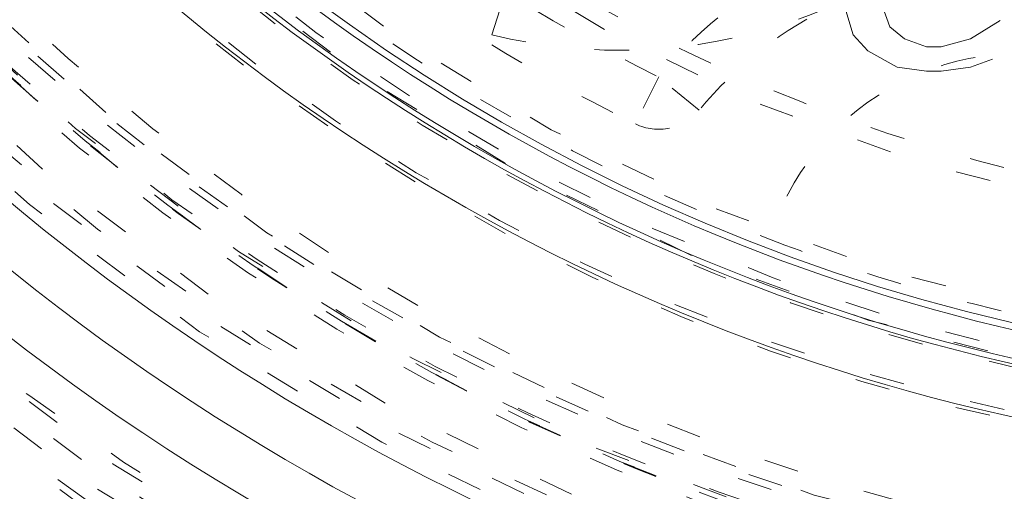
# Model space of a CAD drawing. Units: millimetres. Extents: x -2212 to 84, y -1619 to 795.
# Drawn here: x -139 to -136, y -1307 to -1306 of the extents above; entities that cross this region are included whole.
import ezdxf

# ---------------------------------------------------------------- set-up
doc = ezdxf.new("R2010")
doc.units = ezdxf.units.MM
doc.linetypes.add('$INVISIBLE', pattern=[0.19999999999999998, 0.00254, -0.19746])
doc.layers.get('0').update_dxf_attribs({"lineweight": 5})

# ---------------------------------------------------------------- blocks, each defined once
blk = doc.blocks.new('Bucc_Anschl')
at = {"color": 7, "linetype": '$INVISIBLE', "lineweight": 5}
for p, q in [((-2.703699356535509, 63.83760815496674), (-2.566979937595562, 64.26778352082198)), ((-1.331579907210397, 63.82599603070355), (-0.8052615955184308, 64.14999996556429)), ((-0.805261595518715, 64.05742751492659), (-1.268421633513498, 63.76813827885775)), ((-1.584212763579416, 63.91856871976057), (-1.563159926207533, 63.86071072949551)), ((-1.668423636229392, 63.83756767644059), (-1.689476473601218, 63.90699707402365)), ((-1.563159926207419, 63.86071072949557), (-1.521054489882289, 63.82599603070372)), ((-1.626318199904432, 63.79128157033057), (-1.668423636229562, 63.83756767644041)), ((-1.521054489882403, 63.82599603070355), (-1.45789621618556, 63.8028529776492)), ((-1.41579077986043, 63.80285297764954), (-1.457896216185389, 63.80285297764937)), ((-1.41579077986043, 63.80285297764954), (-1.331579907210511, 63.82599603070378)), ((-1.542107327254399, 63.74499498738459), (-1.626318199904148, 63.79128157033102)), ((-1.457896216185389, 63.73342358006659), (-1.542107327254399, 63.74499498738442)), ((-1.331579907210397, 63.74499498738459), (-1.41579077986043, 63.73342358006676)), ((-1.268421633513441, 63.76813827885758), (-1.331579907210283, 63.74499498738425)), ((-2.225356000040591, 63.71675826954026), (-2.291455746837556, 63.58210752325959)), ((-2.109799114804474, 63.6211203781242), (-2.225356000040421, 63.71675826954055)), ((-1.457896216185389, 63.73342358006659), (-1.41579077986043, 63.73342358006659)), ((-1.907561300140429, 63.25163015526925), (-1.907553915739101, 63.25165450306315))]:
    blk.add_line(p, q, dxfattribs=at)
at = {"color": 7, "linetype": '$INVISIBLE', "lineweight": 5, "flags": 128}
for points in [[(2.142097600433239e-06, 79.50000006093148, 0.414213562373095), (-11.2499978579024, 68.25000006093148, 0.414213562373095), (2.142097597677783e-06, 57.00000006093148)], [(2.14209760034139e-06, 78.00000006093148, 0.414213562373095), (-9.7499978579024, 68.25000006093148, 0.414213562373095), (2.142097597953329e-06, 58.50000006093148)], [(-0.06271990292017929, 77.59978968129543, 0.4142135623730946), (-9.34978747826652, 68.18727801591353, 0.4142135623730931), (0.0627241871153195, 58.90021044056719)], [(-0.07402655620799665, 76.15298510806599, 0.4128424748014897), (-7.903242938962277, 68.21298530582564, 0.4128424748014914), (2.142097598292556e-06, 60.34666830126322)], [(2.14209760022811e-06, 76.150000060931, 0.414213562373095), (-7.899997857902378, 68.25000006093103, 0.414213562373095), (2.142097598293168e-06, 60.35000006093105)], [(-4.943911498609858, 76.00871889287959, 0.3333692525343677), (-8.832330880777029, 65.67514212833815, 0.3333692525343679), (2.142097598054362e-06, 59.05000006093142)], [(2.142097600219827e-06, 76.01472330773811, 0.414213562373095), (-7.7647211047084, 68.25000006093211, 0.414213562373095), (2.142097598318018e-06, 60.48527681412611)], [(-0.07262175455676298, 76.00301453316496, 0.414213562373095), (-7.753012330135135, 68.17737616427786, 0.414213562373095), (0.07262603875196325, 60.49698558869949)], [(-0.07321499445700352, 75.19558308811082, 0.412670688048004), (-6.945870309367059, 68.21339098417516, 0.4126706880480028), (2.142097598468421e-06, 61.30403113381222)], [(2.142097600168409e-06, 75.17500006093212, 0.414213562373095), (-6.924997857902412, 68.25000006093211, 0.414213562373095), (2.142097598472273e-06, 61.3250000609321)], [(2.142097600165802e-06, 75.13242008309675, 0.4134055891253637), (-6.882391678078895, 68.26899125609663, 0.4134055891253649), (-0.03798010362973949, 61.36768484652122)], [(2.142097600163113e-06, 75.08850894600076, 0.4134055891253648), (-6.838480708156532, 68.26887008869156, 0.413405589125367), (-0.03773776974221989, 61.41159531492398)], [(-0.0716340922244002, 75.04561426617786, 0.412670688048004), (-6.795895238193533, 68.21418144627054, 0.4126706880480037), (2.142097598495971e-06, 61.45400828808522)], [(2.142097600159224e-06, 75.02500006093203, 0.414213562373095), (-6.774997857902378, 68.25000006093205, 0.414213562373095), (2.142097598499828e-06, 61.47500006093208)], [(-0.03365564411225835, 74.59276421189358, 0.4134366661909989), (-6.342828985061846, 68.23317110859256, 0.4134366661909929), (2.142097598579211e-06, 61.90714660832069)], [(-0.0334226335791357, 74.54885369302667, 0.4134366661909979), (-6.298918002523395, 68.23328761426914, 0.4134366661909964), (2.142097598587278e-06, 61.95105774541664)], [(2.142097600126482e-06, 74.4902818236352, 0.4133231680011581), (-6.24025076744819, 68.26897643680928, 0.4133231680011543), (-0.03795043417662301, 62.00983371059323)], [(2.142097600117298e-06, 74.34030466936315, 0.4133231680011596), (-6.090274306624781, 68.26852036399697, 0.4133231680011646), (-0.03703829276960807, 62.15980809107724)], [(-0.04210253496890502, 74.24975158606813, 0.4131862285014031), (-5.999860186389737, 68.22894759280152, 0.4131862285013986), (2.142097598642211e-06, 62.25010079784204)], [(2.142436671083842e-06, 73.90000005821668, 0.414213562373095), (-5.649997856889314, 68.25000005889069, 0.414213562373095), (2.142436669699991e-06, 62.60000005956471)], [(0.03737077258037437, 73.87487593382431, 0.414213562373095), (-5.624873730795571, 68.28736869141392, 0.414213562373095), (-0.03736648838517682, 62.62512418803797)], [(-0.03497064608066528, 73.72488836153522, 0.4132784046020441), (-5.474969932982106, 68.23251357765362, 0.4132784046020389), (2.142097598738634e-06, 62.77500006093154)], [(-0.03401248750046242, 73.57489142179264, 0.4132784046021279), (-5.3249706980484, 68.23299265938567, 0.4132784046021327), (2.142100724998794e-06, 62.92500006093155)], [(-0.03508603977886008, 73.2499285105674, 0.4131862285014041), (-5.000018646166488, 68.2324558619931, 0.4131862285013975), (2.14209759882588e-06, 63.24994849299813)], [(-6.100335748646246, 68.25906492685391, 0.199105468751841), (-4.316796634724532, 63.93961111404312, 0.1991054687518412), (2.142097598623759e-06, 62.14965543517248)], [(-6.080245292933881, 68.25903507321453, 0.1991054687518409), (-4.302579970631781, 63.9538066684192, 0.1991054687518399), (2.14209759862745e-06, 62.16974591306551)], [(-6.025335831449127, 68.25895347988069, 0.1991054687518432), (-4.263724238307024, 63.99260470552837, 0.1991054687518406), (2.142097598637537e-06, 62.22465543517249)], [(-6.005247025758962, 68.25892362869325, 0.1991054687518428), (-4.24950874182402, 64.00679909402848, 0.1991054687518411), (2.142097598641227e-06, 62.2447442630415)], [(-6.276180460171901, 68.25682686069797, 0.3847741626357449), (-0.6430269398044541, 62.00684154443949, 0.3847741626357451), (6.145812761995451, 66.97739388203138)], [(-6.12618626044636, 68.25666370732398, 0.1990537172146347), (-4.334225097275189, 63.92048473180729, 0.1990537172146336), (2.142097598619011e-06, 62.12380803426105)], [(-5.449997857902417, 68.25000006093228, 0.2763178675306558), (-2.576597549084353, 63.4475388136757, 0.276317867530656), (3.013721052703517, 63.70907522915446)], [(-5.389970333079271, 67.15537833777256, 0.1730001056380723), (-3.480628585414328, 63.99145456526409, 0.1730001056380724), (2.142097598734041e-06, 62.75000006093451)], [(-4.44780272058497, 65.2769278757506, 0.07727731023456867), (-3.33512515238283, 64.06681320825467, 0.0772773102345626), (-1.907553288155594, 63.2516644784294)], [(-3.924393040823159, 65.07169509629048, 0.05426795564113154), (-3.14862135728878, 64.30175107446881, 0.05426795564113905), (-2.225356000040307, 63.71675826954081)], [(-4.040959234377253, 64.97728999833012, 0.05426795564113956), (-3.242144827569394, 64.1844763520975, 0.05426795564113206), (-2.291455746838029, 63.5821075232604)], [(-4.582269143201501, 64.45176327266347, 0.2152900948368481), (-0.1813059275795923, 62.30097155068714, 0.2152900948368479), (4.342466629619694, 64.17976480895418)], [(-2.703699356534372, 63.8376081549664, 0.1434346244604736), (-1.847171928573087, 63.8743073120316, 0.1434346244604685), (-1.145791604108588, 64.36731005384279)], [(-4.697757267303076, 64.35604235948628, 0.2152901348653313), (-0.1858797931464879, 62.15104130099484, 0.2152901348653301), (4.45190518118812, 64.07718214257059)], [(-4.697749433545114, 64.3560418585887, 0.1102789634967774), (-2.595347983292976, 62.72768731402171, 0.110278963496776), (2.142097598623495e-06, 62.14821504767124)], [(-1.23487217696939, 64.18784992690632, 0.1093030724251366), (-1.782228473024576, 64.06187609766141, 0.1093030724251417), (-2.225356000040587, 63.716758269541)], [(-2.684318481641669, 64.09104312571714, 0.0717674238570695), (-1.399223209782684, 63.50187744092103, 0.07176742385707355), (2.142097484526512e-06, 63.30000006093154)], [(-1.233601886703383, 64.0378553057929, 0.1093030724251316), (-1.717801687059456, 63.92641691838396, 0.1093030724251482), (-2.109799114803998, 63.62112037812378)], [(-1.023035058796415, 63.76520409170647, 0.189800468640188), (-1.566394867976788, 63.68260308851907, 0.1898004686401846), (-1.907541608392429, 63.25169508271751)], [(-2.291455746837123, 63.58210752326207, 0.1685410875604045), (-2.193859923351688, 63.57010221902384, 0.1685410875603936), (-2.109799114804407, 63.62112037812459)], [(-1.907565740460636, 63.25163184986278, 0.01752406654499005), (-1.552837884797658, 63.13031375698067, 0.01752406654499441), (-1.190484854568676, 63.03413573075974)]]:
    blk.add_lwpolyline(points, format="xyb", dxfattribs=at)
at = {"color": 7, "linetype": 'Continuous', "lineweight": 5, "flags": 128}
for points in [[(2.142097600215864e-06, 75.95000006093406, 0.414213562373095), (-7.699997857902417, 68.25000006093404, 0.414213562373095), (2.142097598329908e-06, 60.55000006093402)], [(2.142097600153101e-06, 74.92500006093405, 0.414213562373095), (-6.674997857902412, 68.25000006093404, 0.414213562373095), (2.142097598518197e-06, 61.57500006093403)], [(2.142097600143746e-06, 74.77222254787779, 0.4126874363733137), (-6.522131711923667, 68.28400240556847, 0.4126874363733163), (-0.06800162303258617, 61.72813210327379)], [(0.06644217474317296, 74.62189901664624, 0.414213562373095), (-6.371896813615848, 68.31644009357836, 0.4142135623730898), (-0.06643789054808744, 61.87810110521934)], [(0.0707434183061368, 73.888848152154, 0.414213562373095), (-5.638845949123606, 68.32074133714133, 0.4142135623730981), (-0.0707391341108779, 62.61115196971159)], [(2.142097600080498e-06, 73.73931471716375, 0.4123776269655935), (-5.489204533432719, 68.28443069302128, 0.4123776269655941), (-0.06885776750462816, 62.76111732325631)], [(2.142097600079622e-06, 73.72499999637063, 0.414213562373095), (-5.474997793340407, 68.25000006093262, 0.414213562373095), (2.142097598738634e-06, 62.77500012549461)], [(2.142097600073499e-06, 73.62500006093398, 0.414213562373095), (-5.3749978579024, 68.25000006093398, 0.414213562373095), (2.142097598757003e-06, 62.87500006093398)], [(-5.395090855708389, 68.2441316498381, 0.198771025190198), (-3.812831597451608, 64.43301672749, 0.1987710251901964), (2.142097598753311e-06, 62.85490387150065)]]:
    blk.add_lwpolyline(points, format="xyb", dxfattribs=at)
at = {"color": 9, "linetype": '$INVISIBLE', "lineweight": 5, "true_color": 0xc0c0c0, "flags": 128}
blk.add_lwpolyline([(-9.574997857309341, 68.24999966282206, 0.3662911905360035), (-1.585380303281947, 58.80716176841756, 0.366291190536003), (9.050002142691042, 65.12300030241397)], format="xyb", dxfattribs=at)
at = {"color": 7, "linetype": '$INVISIBLE', "lineweight": 5}
for points in [[(2.802296095194636, 59.15319766274671), (3.480054662171428, 59.36204121393133), (4.581552159656051, 59.89316275263224), (5.802279167107837, 60.64686280663018), (7.170900517658642, 61.92163179438899), (8.190492462349102, 63.33625020475231), (9.018417355742432, 65.02375925139798), (9.414875441141872, 66.70715453665753), (9.58540097840082, 68.59978951200486), (9.258960145290622, 70.61775603263084), (8.636776839684702, 72.37178531610833), (7.644742230453913, 73.9940137216585), (6.40091745910559, 75.35342836608928), (4.839919372415043, 76.5110737317314), (3.148841461578802, 77.26768764216462), (1.245805999065734, 77.75786200302447), (-0.6332088971809834, 77.76838791917324), (-2.206877753214421, 77.55632735779957), (-3.975133193947373, 76.94827866015149), (-5.523332492850672, 76.0478678743753), (-6.950414694338294, 74.83300885795765), (-7.968342748122248, 73.49580919194621), (-8.89964089166224, 71.82690164015011), (-9.410801780011887, 69.89239715484356), (-9.57229275147351, 68.0311957179456), (-9.31693922169717, 66.09792063160714), (-8.728585169858922, 64.3443479256327), (-7.793492901118291, 62.69834926690861), (-6.576839491954401, 61.31711294783091), (-4.987381319659349, 60.05800821619518), (-3.254007434679258, 59.28269449353802), (-1.624552746279173, 58.81287803582222), (0.2436917996963571, 58.7002617008713), (1.992986146160533, 58.89604856449218), (3.776774513799868, 59.46291084202542), (5.211511985830899, 60.25569871795727), (6.717776388561165, 61.40797746531313), (7.909544810270869, 62.90279596095278), (8.835049010918883, 64.54114105997881), (9.396792262809209, 66.47861031474353), (9.563030909339535, 68.32843743781791), (9.370886835759539, 70.15292674696545), (8.834119185242088, 71.90745192352267), (7.898787541621513, 73.6724347253946), (6.67202896087422, 75.0784893984383), (5.215295636603531, 76.29515003725287), (3.517742602835749, 77.12103340412409), (1.954061113970433, 77.612507061859), (0.09455330789757314, 77.81345319180689), (-1.649316025581076, 77.65857066722597), (-3.465976952553411, 77.1781749194619), (-4.985919672011653, 76.38331514712331), (-6.537774970930718, 75.26811943602625), (-7.841976176058845, 73.71070567785382), (-8.766089934622093, 72.0915897023586), (-9.3463640149514, 70.27024573769727), (-9.560181023711419, 68.43868774694995), (-9.414125706456979, 66.51273257864273), (-8.884963330788109, 64.74098977666456), (-7.998131434612608, 62.95717769432841), (-6.75814367139854, 61.51692186984562), (-5.503559183152698, 60.41814515818259), (-3.86785253013999, 59.51145726562971), (-2.166106501556607, 58.93489857246806), (-0.3092468948008577, 58.69039877729193), (1.298595030352241, 58.79784074514661), (3.157103474490057, 59.192932106576), (4.904677262272569, 60.0572263115512), (6.166650252875508, 60.95833017791409), (7.26231459343364, 62.04796047742683), (8.168705667914715, 63.305679091089), (8.513504224148035, 63.99438329089406)], [(8.513805438491858, 63.99422867710442), (8.836002366635512, 64.64033466962051), (9.28041218821826, 66.02037310710698), (9.587224878527474, 67.90862533379543), (9.409697574506762, 69.80662244085595), (9.071133774382174, 71.25504522828676), (8.325002233287611, 72.97637723242693), (7.344488772246399, 74.33735035501942), (6.016151701832579, 75.72066899645299), (4.232529980593821, 76.82407798881381), (2.499992045404941, 77.47953225806907), (0.5481093375203698, 77.81240775708443), (-1.302331258612342, 77.70843349932667), (-3.077474972773422, 77.31807323553589), (-4.773541980658239, 76.52433894752222), (-5.98546833095106, 75.6781549158596), (-7.386678287346159, 74.37015505518083), (-8.491274392398402, 72.63463695503077), (-9.195517088067803, 70.90229520868081), (-9.529972531408298, 69.02975567532931), (-9.502226641193712, 67.19448954358738), (-9.080282094060745, 65.16612905289168), (-8.25183008523799, 63.46327544055189), (-7.35527931212655, 62.13691843283772), (-6.023731867788284, 60.82097956115497), (-4.727174548521323, 59.96772314639809), (-2.986729181957586, 59.13019851793581), (-0.8874741221621202, 58.72937697448025), (0.9719729708670521, 58.73665511330984), (2.844679687508306, 59.11253388304466), (4.532933695540734, 59.8402848627407), (6.201334647835639, 60.9361715648399), (7.479552882048301, 62.32488700447175), (8.277769843102721, 63.49787455106448), (9.091444881976711, 65.20983002733135), (9.483449114775645, 67.11559000747353), (9.548178261517922, 68.99424109709491), (9.301775016162955, 70.28579661736265), (9.174278459981483, 70.79726633030663), (9.096560999317596, 71.04901104311733)], [(8.449310414178598, 64.02646614308608), (7.982089023092492, 63.09323451568679), (5.976332087103458, 60.638043440495), (2.144991689688259, 58.81175308085895), (-2.096919538618457, 58.8012709072219), (-5.936325137578748, 60.60549397032421), (-8.635311624123945, 63.87841151187061), (-9.675418875736803, 67.99118224485036), (-8.856795862719204, 72.15373539707545), (-6.33668212129383, 75.56639841099509), (-2.599192833211322, 77.573551682735), (1.637675876398178, 77.78957836434797), (5.559979147729201, 76.17295318316225), (8.414191626327533, 73.03422663516324), (9.651972170507065, 68.97637028104056), (9.03551253819532, 64.77894140453265), (6.683229309178657, 61.24831967785973), (3.047018832422505, 59.06278767148869), (-1.174556444653266, 58.64221832977623), (-5.170475426360939, 60.06740477279223), (-8.173074008072062, 63.06454193172286), (-9.605525479006019, 67.05783359359198), (-9.192654962266808, 71.28011574978869), (-7.013799421727867, 74.92024248236284), (-3.487559719193106, 77.2789180301338), (0.7086239043105934, 77.90303721634713), (4.768619952446224, 76.6727266921564), (7.912474653982925, 73.82436608446262), (9.536241033807592, 69.90517287605688), (9.328026828997848, 65.66805725390105), (7.32775002164276, 61.92705045793893), (3.9203020666691, 59.40055093088389), (-0.2430483255491602, 58.57532440064354), (-3.318459800108394, 59.34529612393722), (-4.250766077843167, 59.81435920891123)], [(8.449442406798966, 64.02639998576265), (8.860079349060276, 64.84759221208223), (9.60227765826646, 67.54476593592669), (9.143026180650356, 71.27259487750217), (7.289496880480853, 74.54138055171835), (4.330572501727248, 76.8510452310502), (0.6992084389656454, 77.85521683829822), (-3.035027216875637, 77.3887374385812), (-6.295576292326115, 75.53544087745954), (-8.603426290725562, 72.57524705583931), (-9.603444229467513, 68.9497962864183), (-9.14389199554818, 65.23673997548937), (-7.310658864814979, 61.98529720398), (-4.366154231623497, 59.6677404026168), (-0.743728279511144, 58.64759374429266), (3.015681376813014, 59.10311833701928), (6.284383644500252, 60.9547853750455), (8.01710490118279, 63.1690476803178), (8.435443382274599, 63.99845111963806)], [(8.44939488740161, 64.02642607289508), (8.863057364894226, 64.85594877309046), (9.605710709249944, 67.56503729338345), (9.13589393753655, 71.29274188430952), (7.27698642906903, 74.55480392245074), (4.312763251905819, 76.85902862815527), (0.691907533380214, 77.8552934126366), (-3.035144342330666, 77.38929038294317), (-6.299246568896301, 75.53239946691059), (-8.605115543347392, 72.5694445122914), (-9.603741836523517, 68.9500074368898), (-9.142242109627803, 65.2227696203779), (-7.288332069058256, 61.9561993859833), (-4.326398042361559, 59.64816601981948), (-0.7077340817607836, 58.64758529083963), (3.018906083767359, 59.10570306249987), (6.288839194989793, 60.95685046850348), (8.017477386661033, 63.17115768210154), (8.43551146099557, 63.99841353941022)], [(8.431446096286578, 63.99097704581058), (8.011485016472403, 63.16083841979257), (6.272528516527853, 60.94252985470585), (2.986171446511634, 59.09317927219205), (-0.7567612438087147, 58.64853258131245), (-4.383753004043193, 59.67462578229113), (-7.338859521932878, 62.01407151471075), (-9.169847129886117, 65.30821174157109), (-9.596653972212364, 69.0526729981654), (-8.55396430371474, 72.6743566419874), (-6.201154144962535, 75.61881113222529), (-2.8981844072693, 77.43487332697076), (0.8490279317928169, 77.84377328632999), (4.465939215370444, 76.78282093377857), (7.398421094477676, 74.41511114076528), (9.197681663597507, 71.10355110945241), (9.588513677140929, 67.35516584844973), (8.511089585374577, 63.74365307325279), (6.130091060808986, 60.82192346099073), (2.809803632979752, 59.03768615365856), (-0.9411661551236411, 58.66484718999583), (-4.547694803766349, 59.76050803663856), (-7.457282902349407, 62.15626468044653), (-9.224656746482172, 65.48493858509875), (-9.57948220082282, 69.23690385404309), (-8.46742483616244, 72.83791574774395), (-6.058457625629976, 75.73665300621728), (-2.721158375497474, 77.48890115430154), (1.033220833748523, 77.82564542457311), (4.629040862708483, 76.6953874844275), (7.515438855227146, 74.2717625283157), (9.250943156963803, 70.9265292196594), (9.568686412605134, 67.16987614020061), (8.71330471821205, 64.48358125678838), (8.261718143869558, 63.67027337248177)], [(8.789934618859462, 71.65084626923354), (8.501482001089348, 72.39566162174339), (7.237046834526572, 74.50233348805797), (4.732685267218444, 76.55781676918599), (1.702511745950468, 77.65758352160923), (-1.514947119046551, 77.69010816336831), (-4.572440279835289, 76.64701678907448), (-7.103382475828788, 74.64964018650141), (-8.836883225653834, 71.91146840710758), (-9.55293802540592, 68.69462141061733), (-9.159949459209418, 65.50802549218368), (-7.706167183476986, 62.58716341971609), (-5.383255774912275, 60.34953849068914), (-2.455710716374565, 59.00882084075758), (0.7827874466164553, 58.71927297698864), (3.920353054704066, 59.52837279922633), (6.616191453025801, 61.34337721192416), (8.07329818710998, 63.32241797337082), (8.430294105745674, 64.03597900687501)], [(-5.021207565101435, 60.2768105705178), (-5.964756202294579, 60.87150324070521), (-8.32200111358338, 63.290686460801), (-9.67200581388269, 67.63934047492772), (-8.88886684032433, 72.10120991041632), (-6.529023792462262, 75.25161589329846), (-4.167581724197532, 76.77572560564693), (-2.048565081632988, 77.51559971835096), (0.1850811941607372, 77.7399549137899), (2.409213572163462, 77.42735154054446), (4.498604919209225, 76.60838743454461), (6.327145622014919, 75.32004757134034), (7.811465584424369, 73.64003411858239), (8.590473716969262, 72.16446100595286), (8.788550010864384, 71.6503938152928)], [(4.242208282362725, 76.66609747366022), (3.610598714451689, 76.98418745037212), (1.580460668724534, 77.64928010973091), (-1.264815656049384, 77.69725656939721), (-4.009590773782025, 76.89860853909468), (-6.402995050921392, 75.31018547471272), (-8.198966623136782, 73.11336715909692), (-9.282706478148974, 70.42010370099032), (-9.507457231236483, 67.59331469615056), (-8.890791772200258, 64.81573867551994), (-7.484452135883174, 62.34937750086482), (-5.405016440003911, 60.39536507471453), (-2.778301746015428, 59.13064979579911), (0.02381722973522614, 58.71908515195066), (2.864752011231415, 59.15794751610007), (5.42335972349874, 60.4136923187431), (7.481392069891109, 62.34715382366094), (8.536363851712267, 64.193284817522), (8.789991166005308, 64.8490336851261)], [(8.789911929741749, 71.65079662856536), (8.505949312458958, 72.38398829248281), (7.480109675096562, 74.10784631879531), (6.062199513758884, 75.50916451959233), (4.780886923178147, 76.41010851578679), (3.35547482598463, 77.09289006443174), (1.814282271601691, 77.5329125933975), (0.2272552065141711, 77.70485484891324), (-1.337911131379592, 77.61253631033122), (-2.875497594959555, 77.26017864131907), (-4.354297866964425, 76.64721564471625), (-5.706414651985343, 75.79223552948926), (-6.876253759329146, 74.74316033189166), (-7.857525235052062, 73.51400857184724), (-8.63270151111001, 72.11525338255089), (-9.16036341670952, 70.60346082683101), (-9.423769753527528, 69.04969059912561), (-9.426163222206096, 67.47948820009563), (-9.163844664398693, 65.90536210916781), (-8.63519305201536, 64.39126128226921), (-7.871831147603366, 63.00794246983413), (-6.897949734485143, 61.77966684552427), (-5.417404202727727, 60.44486881718603), (-2.923245423977792, 59.15066391680411), (0.2128871552194949, 58.69365737116966), (3.380272658135064, 59.30942897328926), (6.112823735298046, 60.90272143075527), (7.687166529106586, 62.74036534367205), (8.093171870282077, 63.42040038621107)], [(8.787855154956986, 64.84984880934715), (8.497818241689112, 64.0985323081499), (7.234461126510265, 61.99348051274384), (4.686379570433228, 59.90922102903589), (1.566458395592324, 58.81435726763019), (-1.743133580837394, 58.84167480365011), (-4.844582291678064, 60.00115992843588), (-7.359211706960237, 62.14118410416766), (-8.997876547757233, 64.99623819291126), (-9.564873968744038, 68.25478941747902), (-8.994515178808228, 71.504426958854), (-7.365903095758144, 74.35379019399117), (-4.851915039391213, 76.49281546496353), (-1.753309477025393, 77.65673887207795), (1.558771632232799, 77.6883174114761), (4.672551280876872, 76.595475323077), (7.230174243822596, 74.51574591946026), (8.49612806182092, 72.4024404232989), (8.78786787164043, 71.65011238189109)], [(8.066951858022577, 64.21759095693503), (7.714592907339418, 63.51322611393329), (6.295400658912047, 61.60079985488526), (3.638767550648587, 59.84696850171966), (0.5433748693164868, 59.10919789722406), (-2.617786055181507, 59.47516488883342), (-5.462783933893282, 60.9009300972631), (-7.648047230169236, 63.21426126034165), (-8.909647094079883, 66.13578497426874), (-9.095212307024534, 69.31266296813845), (-8.182325277994774, 72.36121644200331), (-6.281232086591827, 74.91326174811317), (-3.621528558203598, 76.66057784311893), (-0.5244321569810407, 77.39213181942738), (2.636012094578291, 77.01956711053613), (5.478106383873103, 75.58787570956613), (7.658599656752713, 73.26996524873621), (8.914144172736505, 70.34577683852028), (9.093102157513814, 67.16847563905736), (8.173861380473697, 64.12179659520403), (6.267444214161097, 61.57369752981847), (3.604097922804165, 59.83191912831737), (0.5054857896058189, 59.1068181192197), (-2.654162200648233, 59.48596239646526), (-5.493246992391246, 60.92355621616786), (-7.668887227727454, 63.24597213396108), (-8.918330566727747, 66.17272229396066), (-9.09068255551714, 69.35033222431275), (-8.165142737701771, 72.3950402903036), (-6.253468134212166, 74.93911380051162), (-3.58663117847922, 76.67536512859482), (-0.4864818024989627, 77.39395327643857), (2.672361877155143, 77.00824573893794), (4.797001276399794, 75.92724602211483), (5.426301502113603, 75.45367824303369)], [(8.787526945361009, 70.27863402610333), (8.602678747085818, 71.07923732976732), (7.612717066778245, 73.36011355180344), (5.290945165931516, 75.73893416109739), (2.2746089452592, 77.13276726298096), (-1.040578216393542, 77.36019758585915), (-4.219057123693272, 76.39101190093614), (-6.843377289858572, 74.35267871455353), (-8.568941539193979, 71.51293108557427), (-9.169184736777027, 68.24468638927735), (-8.565272969210389, 64.97710399604104), (-6.836456156773939, 62.13929355518027), (-4.209705881391034, 60.10403408823307), (-1.030054791289703, 59.13870580716892), (2.28482424245898, 59.37004411047198), (5.299527324150607, 60.76729938741664), (7.618663967661307, 63.14868734054386), (8.605878162627416, 65.43076899239766), (8.789978355161196, 66.23151281190817)], [(-3.669611374687719, 60.03556124296671), (-4.193837617591385, 60.26993867130577), (-5.689688702663545, 61.18266001466954), (-7.31080501571154, 62.88079140552236), (-8.421974215845653, 64.88392781683461), (-8.997235759511208, 67.11184167875628), (-8.998179120494035, 69.37757467102182), (-8.421383683176733, 71.61718455348175), (-7.305589896501425, 73.62406218910658), (-5.727159467421259, 75.28295713088063), (-3.773885820525202, 76.49849786446444), (-1.549987667408935, 77.18662882347016), (0.7374374754651848, 77.28853929298232), (2.974195112989109, 76.81798454100718), (5.03949565143798, 75.79110006451957), (6.782060781183521, 74.27359292278234), (8.086942850188509, 72.35969303634076), (8.667440389660165, 70.72607920878706), (8.790002142103134, 70.16691214809444)], [(8.79000214210393, 66.33300630431873), (8.64461972254915, 65.65877487201246), (7.879399859860735, 63.69974805944142), (6.105463191905621, 61.48723791510047), (3.670214914419778, 59.91336962194373), (0.876448553649873, 59.18858878854783), (-1.922441749897071, 59.35221678640134), (-4.483930008110308, 60.34032233418107), (-6.629497058832276, 62.01493773666762), (-8.18603427550006, 64.28192867156845), (-9.004170454794053, 66.93178527280786), (-8.987009554370452, 69.71157916471867), (-8.094691010176513, 72.41552737481274), (-6.398397207805683, 74.73550495967324), (-4.09137888444698, 76.37846464145005), (-1.425626365400939, 77.23906762753309), (1.373234530822962, 77.25071096028293), (3.408570238012685, 76.60304422609292), (4.047500106355727, 76.27976082955718)], [(8.044458407426845, 64.22882980725197), (7.689313345809944, 63.52177569375052), (6.277807232726998, 61.61697837370728), (3.700189392226402, 59.9151519666616), (0.7496271247689701, 59.15599983423387), (-2.412228426201615, 59.43265127337021), (-5.347040296448595, 60.84661816476942), (-7.540725411165559, 63.10354550189884), (-8.857852711323122, 66.00903698212223), (-9.055184708376757, 68.77504215446041), (-8.679057609607089, 70.75877997043956), (-7.954757625321847, 72.60269859724828), (-6.333507196372183, 74.83350247510057), (-3.692018239072982, 76.6040940721872), (-0.5485166381554789, 77.36875441736939), (2.657062810424367, 76.99592212774182), (5.531920662305354, 75.52122121756358), (7.70820655466686, 73.14559423534747), (8.622838777281533, 70.93914524719304), (8.790002142103418, 70.16706813221347)], [(-3.688085996600421e-07, 59.4850697303151), (-0.8586353038566302, 59.48480853212295), (-3.432164056435317, 60.00082287793603), (-5.951046868029668, 61.68070050649085), (-7.341073362670837, 63.37794721309236), (-8.351371927741798, 65.28269338053036), (-8.93888510199904, 68.27060165376169), (-8.252336727679278, 71.68744357038817), (-6.559290799015765, 74.21532865283558), (-4.892232243271406, 75.58080199819203), (-3.013111941595801, 76.58857756475523), (-0.863392104541645, 77.02311686227175), (4.775293319880802e-06, 77.02337942142805)], [(-8.524714019131352e-07, 77.02533985933803), (-0.8633064067324198, 77.02506868247839), (-3.009182920916314, 76.59281700875711), (-4.900655023706722, 75.57817657485585), (-6.24261519138231, 74.47586744465865), (-7.350543987552685, 73.11681471608404), (-8.156885476571508, 71.58940063783662), (-8.650453279112813, 69.94142674870527), (-8.814108754173006, 68.20049831517719), (-8.632001033001654, 66.47589608263186), (-7.998714571142087, 64.43012017147949), (-6.292515385541051, 61.90560613904439), (-3.436889029716314, 60.00211252764395), (-0.8625182626121762, 59.48299306984708), (5.039571504994456e-06, 59.48326446970043)], [(-6.44691937168318e-07, 77.00813143231841), (-0.8570325187314082, 77.00786130855151), (-3.008884109504104, 76.57511618134548), (-4.900631573505351, 75.55773519516467), (-6.577070763397915, 74.17536023805607), (-8.263628030726395, 71.62228045541082), (-8.921557581163983, 68.2088218705169), (-8.32149767465203, 65.24892320199262), (-7.312164656654875, 63.36338279919158), (-5.92907675503437, 61.68331151334604), (-3.424379875810249, 60.01548057343572), (-0.8577310771236163, 59.50020213898228), (4.805485872338977e-06, 59.50047292115141)], [(-7.451304309388462, 63.66152955277914), (-7.754441114989553, 64.15346410038433), (-8.466530136854763, 65.7471971259499), (-8.827174931657682, 68.0598794800133), (-8.571161999646314, 70.37010595217205), (-7.718372978036427, 72.5418604333651), (-6.315334633619225, 74.42305112381243), (-4.492189103917941, 75.85440420430211), (-2.325089672629113, 76.77260300235878), (-0.5822301904487069, 77.00630418370227), (4.520461430956857e-06, 77.00648137200926)], [(-6.008758930420299e-07, 59.4681716591715), (-0.8283816057511174, 59.46791981627199), (-3.308607753066793, 59.94302033162456), (-6.155838103557333, 61.76071583377606), (-8.132632775894422, 64.52462644364415), (-8.933438280738295, 67.80528515215667), (-8.4665252037073, 71.13692664330172), (-6.799118782193609, 74.0641215465441), (-4.175351105179466, 76.16357879983704), (-1.748323122157311, 76.90482314167573), (-0.914456098334739, 76.99230294987325)], [(3.185752603940273e-06, 76.98958442156078), (-0.4242505246534822, 76.98945261563443), (-1.699756069155373, 76.86526267713431), (-3.772004525729142, 76.23787511901125), (-6.285706091049131, 74.56272951465775), (-8.243669535191591, 71.62877565963832), (-8.90368767944086, 68.21573449335878), (-8.216498636738834, 64.81971675243483), (-6.273434902788009, 61.93545325551692), (-3.410095419393386, 60.02981201969036), (-0.8564615991066299, 59.51859864298049), (9.29408514593888e-07, 59.51886501755553)], [(3.526052381630507e-06, 76.97268578509426), (-0.8478184860664335, 76.97242184107091), (-2.957735552905889, 76.55389485364167), (-4.841112776197896, 75.55453709467953), (-6.51592116387882, 74.18917472574162), (-8.21216344469223, 71.65584837459532), (-8.886285728073997, 68.2406326018952), (-8.21776785941459, 64.86358439182187), (-6.260794721701807, 61.94546140953727), (-3.776671839317572, 60.29049964633713), (-1.706251229249208, 59.66043111916637), (-0.4259623245535341, 59.53563093102242), (5.866800449894072e-07, 59.53576365600321)], [(3.867257731826612e-06, 76.95578714843816), (-0.8490160400751279, 76.95552240400326), (-3.394597682226976, 76.4463018083407), (-5.895242961213514, 74.7833477035447), (-7.275985916336394, 73.10312988416463), (-8.081067459651848, 71.58987877463346), (-8.575410821487328, 69.9605430932991), (-8.744721088373543, 68.23238558983346), (-8.568618653660465, 66.51181600517522), (-7.940772188952313, 64.46979117182), (-6.485837516315468, 62.31116984233101), (-4.830824731400803, 60.9667309695238), (-2.973270555444407, 59.97776418341724), (-0.853152284323996, 59.5523960791342), (2.504476981357584e-07, 59.55266228758751)], [(-7.042952996801858, 73.50936151565702), (-7.408968613492087, 73.0192199669767), (-8.294377363872686, 71.40649997778725), (-8.841256377247522, 69.01628067669614), (-8.714517009749414, 66.578246969469), (-7.934434477859151, 64.27374959387527), (-6.52930288844387, 62.23980922246507), (-4.194269661312808, 60.31439025275269), (-1.211493131027263, 59.46000052231595), (-1.205477332177907e-06, 59.46000006093249)], [(-7.042494092286091, 73.50997877229827), (-7.405564881726044, 73.02355662160863), (-8.288001457392959, 71.41908039312142), (-8.837827089163321, 69.03875970444857), (-8.715514101782443, 66.5877895813417), (-7.926886422194065, 64.26775161396884), (-6.539333936319615, 62.25669229357312), (-4.657097806518671, 60.70182581337579), (-2.426504061811138, 59.71966763155209), (-0.6096712307358835, 59.46586490019332), (5.223328827241858e-06, 59.46605606882144)], [(8.790002142099553, 66.31289843697235), (8.721930772455263, 66.00903883248608), (8.455497162196181, 65.1285012679375), (7.965758689314359, 64.03126906827224), (7.253187343753105, 62.8598058703131), (6.099180968432751, 61.56713656837624), (4.560462556184699, 60.44312300534906), (2.728784575922873, 59.60353526418244), (0.6952742088650343, 59.22441016552917), (-1.423848021471494, 59.30093846273312), (-3.506861738813817, 59.89123381530252), (-5.810237414428459, 61.20750395406163), (-7.860889369617419, 63.60618320394259), (-8.764715825799437, 65.98629345904178), (-9.05295854863631, 68.01218274461715), (-8.876067945226904, 70.07886579242228), (-8.378538535718503, 71.555026476882), (-8.162885521291827, 72.02331134259725)], [(8.789864149304407, 64.84910064902292), (8.471504973502732, 64.02429428869536), (7.276583997111064, 62.11802257453535), (5.617439526092713, 60.62826704258423), (3.683039883898716, 59.47278751937315), (0.6179488386589749, 58.67363533890792), (-2.966272967881082, 59.12849675410016), (-6.109491271197369, 60.85859404916879), (-8.395884796929927, 63.60887045109327), (-9.513662420507522, 67.0281951100178), (-9.349129083496605, 69.72629485668438), (-9.129637217955718, 70.58246583226287)], [(-4.895034291589385, 60.19865024744288), (-4.025659456736438, 59.66940507736076), (-1.635199404157803, 58.84279760172068), (0.969596413390389, 58.81874067548716), (3.511905470746819, 59.36539910938198), (6.677921353277167, 61.27812160541698), (8.41437637484589, 63.88611967337702), (8.789056940966901, 64.85094588787862)], [(2.146617731568768e-06, 59.30350296536307), (-0.6587589713725222, 59.30353955424361), (-2.624646988749308, 59.59583294032072), (-5.024492682183928, 60.73024995037117), (-6.991109365625801, 62.51321645133133), (-8.013561864079072, 64.21766528024894), (-8.265493216261092, 64.82630748395763)], [(-3.669611374687207, 60.03556124296779), (-4.379776186619564, 60.37106943386771), (-6.249223124970537, 61.66433690855214), (-7.598635103745847, 63.4687073655018), (-7.944153909384596, 64.1355983711536)], [(-7.45130430837699, 63.66152960526954), (-7.15931807544324, 63.18769706715038), (-6.098975389524329, 61.87676475861881), (-4.299638248466789, 60.54863006030318), (-2.221387212826454, 59.71456501529899), (-0.5562490506174701, 59.50179378360941), (1.264487110574919e-06, 59.50196638571839)], [(7.992417442884543, 63.2554901810777), (7.56938773602129, 62.62412535386489), (6.297052745932231, 61.2602625049777), (4.729416808185245, 60.2267929517362), (3.271280959003866, 59.57802591367427), (1.53664591655317, 59.15906569280902), (-0.3594000297738354, 59.09989220099714), (-2.105700947982579, 59.4034206936041), (-3.290866729338649, 59.85109785937965), (-3.669611374686866, 60.03556124296836)]]:
    blk.add_open_spline(points, degree=2, dxfattribs=at)
at = {"color": 7, "linetype": 'Continuous', "lineweight": 5}
for points in [[(8.789846369012054, 71.65089949123583), (8.494973792004899, 72.41226857657956), (7.218940926705482, 74.52833569007755), (4.650392543167095, 76.61170185117871), (1.524050682949672, 77.69573346294605), (-1.785900231460787, 77.64977728243602), (-4.881533486497307, 76.47877110678098), (-7.391478340425492, 74.32480875570403), (-9.01656715413025, 71.44861548327117), (-9.566409540176007, 68.19678524487927), (-8.981637321077388, 64.95837780688655), (-7.340042456207256, 62.11686056287828), (-4.839383287037392, 59.99933544760922), (-1.764918641198305, 58.84824778206391), (1.527619344729947, 58.80612669411597), (4.644950756074991, 59.88599904170652), (7.214049197662344, 61.966057791642), (8.494244831241673, 64.0852354562443), (8.78969530906275, 64.84915892711544)], [(8.789693129693802, 71.65083830032975), (8.494226244434685, 72.4147783861965), (7.213981778060994, 74.53404506212365), (4.644607783561575, 76.6142629473613), (1.526738422173188, 77.69406326436976), (-1.766359360848985, 77.65153991963547), (-4.841502093581446, 76.49948172690196), (-7.341876104381687, 74.38096568196491), (-8.982266101889119, 71.53968403082096), (-9.56633638109572, 68.3021564194806), (-9.01634862578022, 65.05100762490338), (-7.391544932128108, 62.17530247336151), (-4.881956884071799, 60.02148561285522), (-1.786604827113201, 58.85038048434298), (1.523273618180337, 58.80414876841904), (4.649817305790972, 59.88796397043928), (7.218627050031799, 61.97128839641812), (8.494907643823623, 64.08759844526783), (8.789835763307138, 64.84910574680234)], [(8.789937746963886, 71.65093627478623), (8.495919600302727, 72.4114878645506), (7.224927745206372, 74.51891805448712), (4.680422468878743, 76.59254212905662), (1.582873538774511, 77.68441100258242), (-1.710795448149025, 77.66286241244175), (-4.808584961521213, 76.52142653924388), (-7.337592077690123, 74.39060579889359), (-8.991482920790551, 71.52207488685364), (-9.568491289686815, 68.25913514361055), (-8.997579342695927, 64.99442615440587), (-7.347753465666381, 62.12117760858465), (-4.819244398425474, 59.98432565754791), (-1.718325903585468, 58.83799729242085), (1.581730722514256, 58.81469024838729), (4.686193380452481, 59.91020173766644), (7.229378392419901, 61.9865552806835), (8.496746865859247, 64.0907446615478), (8.789982916278774, 64.84905083325876)], [(-3.861989910092235e-07, 76.99092295839182), (-0.5831845374217305, 76.99073856567989), (-2.323017995118141, 76.75651899666445), (-4.478374735415487, 75.84380630446968), (-6.298296626209687, 74.41812110911579), (-7.701980608057912, 72.53898338434502), (-8.553544199800813, 70.37448248185476), (-8.811500541689426, 68.07290684989864), (-8.455132241937918, 65.76306205280532), (-7.742689164708613, 64.16423826736136), (-7.437964066778506, 63.66974056352961)], [(3.351912567950421e-06, 59.53489074062919), (-0.4231470382980901, 59.53475904530386), (-1.692997100231559, 59.657662816786), (-3.75373548490416, 60.27854507524367), (-6.267536495219971, 61.94842817243615), (-8.221714430452693, 64.86670514079636), (-8.887365669115216, 68.27580145400455), (-8.209184825303515, 71.66214646078318), (-6.267721811035719, 74.55301629749043), (-3.778763636480346, 76.21648898869711), (-1.710173357468425, 76.84729050445921), (-0.4279103144320048, 76.97358025801681), (1.10266481101462e-06, 76.97371332316948)], [(3.698975575616714e-06, 59.55209861966961), (-0.4216596002174667, 59.55196711817049), (-1.693240780576775, 59.67474535302149), (-3.76346591500324, 60.30177550659644), (-6.260976236648022, 61.96494592497437), (-8.220751011421894, 64.90963181042265), (-8.788797946346058, 67.86899573101947), (-8.565016739897008, 70.01444643467813), (-7.933873829103649, 72.04998966057155), (-6.24411046176745, 74.55165761912558), (-3.384884976661269, 76.45041232865385), (-0.8529372111153145, 76.95623972886665), (7.591468431655812e-07, 76.9565054415695)], [(4.042156120931395e-06, 59.56930650460442), (-0.842971678943094, 59.56904295730524), (-3.390133829257121, 60.07534216318142), (-6.251873714643107, 61.9835701216038), (-7.942085462752249, 64.51187878815142), (-8.558397377465074, 66.54703210820071), (-8.727779545031254, 68.25901340819962), (-8.554891756371113, 69.97679770539277), (-8.059581183164342, 71.59809183922994), (-7.253850962638721, 73.10601250146303), (-6.15177939562578, 74.44386620682523), (-4.827335093811527, 75.52240799206686), (-2.965044689317806, 76.51497080474377), (-0.8516977399249291, 76.9390316307972), (4.123461110339122e-07, 76.93929756125584)], [(-8.02525725224578, 63.30809062498304), (-7.682111949571478, 62.75126596117041), (-6.424502633641368, 61.22962528946204), (-4.250023909520178, 59.73550900634413), (-1.752772453084917, 58.89725082722506), (0.8699791236576204, 58.77484135588031), (3.425694383429959, 59.37249117356765), (5.725970314675846, 60.6492845604819), (7.591694248701271, 62.51198111895039), (8.553119545442357, 64.23798821028572), (8.789788615703543, 64.84912435649446)], [(3.014578936699764e-06, 59.51768285377324), (-0.5552523244680472, 59.51751031048272), (-2.217344343271012, 59.72986590510813), (-4.292003217104177, 60.56247171178274), (-6.088034761117314, 61.888185444134), (-7.146499052091393, 63.19675410504961), (-7.437964066538569, 63.66974061826375)]]:
    blk.add_open_spline(points, degree=2, dxfattribs=at)

msp = doc.modelspace()

# ---------------------------------------------------------------- block references
msp.add_blockref('Bucc_Anschl', (-135.1193892817549, -1369.736309056189))

doc.saveas('drawing.dxf')
